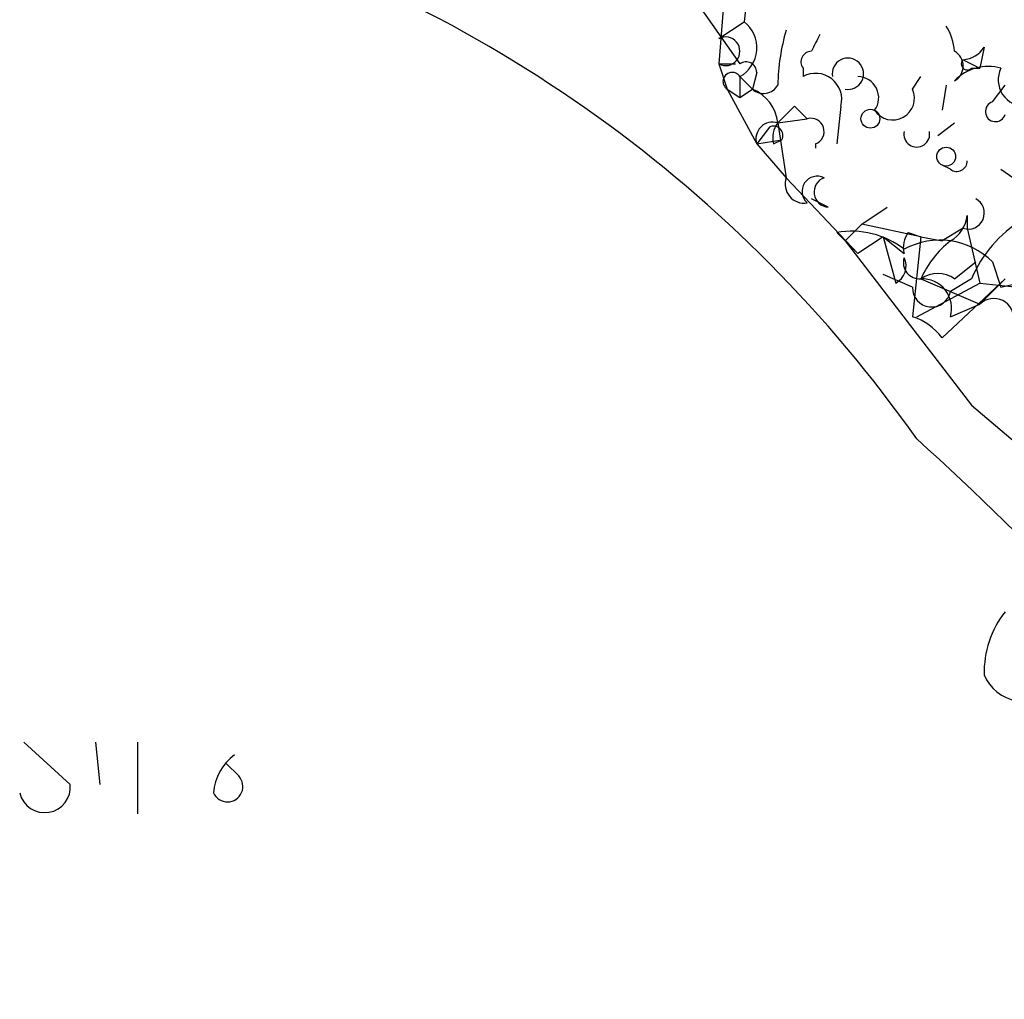
# Model space of a CAD drawing. Extents: x 13 to 1077, y 1 to 884.
# Drawn here: x 346 to 366, y 158 to 178 of the extents above; entities that cross this region are included whole.
import ezdxf

# ---------------------------------------------------------------- set-up
doc = ezdxf.new("R2010")
doc.units = 0
doc.header["$MEASUREMENT"] = 0
doc.layers.add('MAIN', color=5, linetype='CONTINUOUS')

msp = doc.modelspace()

# ---------------------------------------------------------------- linework, layer by layer
at = {"layer": 'MAIN'}
for p, q in [((359.0713, 179.2393), (360.68, 176.9533)), ((360.934, 179.2393), (360.7647, 177.7999)), ((360.3413, 178.0539), (360.2567, 176.9533)), ((360.2567, 177.4613), (360.7647, 177.7999)), ((365.5907, 177.2919), (365.506, 176.8686)), ((365.1673, 177.0379), (365.506, 176.8686)), ((360.2567, 176.9533), (360.5953, 176.9533)), ((360.2567, 176.9533), (360.426, 176.4453)), ((361.0187, 176.7839), (360.934, 176.4453)), ((361.95, 176.8686), (361.95, 176.6993)), ((365.3367, 176.8686), (365.506, 176.8686)), ((360.68, 176.6993), (360.68, 176.2759)), ((360.68, 176.6993), (360.934, 176.4453)), ((364.1513, 176.4453), (364.3207, 176.6993)), ((360.426, 176.4453), (360.68, 176.2759)), ((360.426, 176.4453), (361.0187, 175.3446)), ((360.68, 176.2759), (360.934, 176.4453)), ((364.8287, 176.5299), (364.744, 176.0219)), ((365.76, 176.1913), (366.014, 176.5299)), ((361.7807, 176.1066), (362.0347, 175.8526)), ((362.712, 176.1066), (362.6273, 175.3446)), ((361.442, 175.7679), (362.0347, 175.8526)), ((361.2727, 175.6833), (361.0187, 175.3446)), ((361.442, 175.7679), (361.6113, 174.6673)), ((364.6593, 175.5139), (364.998, 175.7679)), ((361.0187, 175.3446), (361.5267, 175.4293)), ((361.3573, 175.3446), (361.5267, 175.4293)), ((361.0187, 175.3446), (361.6113, 174.6673)), ((362.204, 175.3446), (362.204, 175.2599)), ((364.9133, 174.8366), (364.744, 174.9213)), ((365.9293, 174.8366), (366.776, 174.2439)), ((361.6113, 174.6673), (363.0507, 173.1433)), ((362.458, 174.0746), (362.1193, 174.2439)), ((363.1353, 173.7359), (363.6433, 174.0746)), ((365.252, 173.9053), (365.252, 173.6513)), ((363.1353, 173.7359), (362.7967, 173.3973)), ((364.3207, 173.4819), (363.1353, 173.7359)), ((365.1673, 173.6513), (364.744, 173.3973)), ((365.252, 173.6513), (365.506, 172.5506)), ((362.7967, 173.3973), (362.6273, 173.5666)), ((363.5587, 173.4819), (363.0507, 173.1433)), ((363.5587, 173.4819), (363.982, 173.1433)), ((363.5587, 173.4819), (363.8127, 172.5506)), ((364.0667, 173.5666), (364.3207, 173.4819)), ((364.3207, 173.4819), (364.1513, 171.8733)), ((364.3207, 173.4819), (364.744, 173.3973)), ((364.3207, 173.4819), (364.744, 173.3973)), ((362.7967, 173.3973), (363.0507, 173.1433)), ((362.7967, 173.3973), (365.3367, 170.0953)), ((364.998, 172.6353), (365.4213, 172.9739)), ((365.76, 172.9739), (365.9293, 172.4659)), ((364.1513, 172.4659), (363.5587, 172.7199)), ((364.3207, 172.6353), (365.506, 172.1273)), ((366.014, 172.6353), (364.744, 171.4499)), ((365.3367, 172.6353), (364.9133, 172.3813)), ((366.014, 172.6353), (365.506, 172.1273)), ((364.236, 171.8733), (365.506, 172.5506)), ((365.506, 172.5506), (366.268, 172.4659)), ((365.9293, 172.4659), (366.268, 172.5506)), ((364.9133, 171.8733), (365.506, 172.1273)), ((365.3367, 170.0953), (366.4373, 169.1639)), ((346.2867, 163.3219), (347.218, 162.4753)), ((347.726, 163.3219), (347.8107, 162.4753)), ((348.5727, 163.3219), (348.5727, 161.8826)), ((350.6047, 162.6446), (350.3507, 162.8986))]:
    msp.add_line(p, q, dxfattribs=at)
for centre in [(363.3046, 175.8526), (364.8286, 175.0907)]:
    msp.add_circle(centre, 0.1893, dxfattribs=at)
for centre, radius, start, end in [((-221.1192, -345.7575), 789.5196, 39.661822, 42.2492214), ((341.8086, 153.5952), 27.4472, 35.20326, 73.53333), ((360.3633, 177.2772), 0.659, 298.72356, 52.47805), ((365.6056, 176.4529), 4.1643, 163.5721, 178.94051), ((363.7692, 177.08), 1.2354, 5.91457, 30.94785), ((360.3921, 177.2073), 0.2878, 241.93922, 118.06078), ((446.8539, 135.0266), 94.6529, 153.306795, 153.535978), ((362.1193, 176.9956), 0.2117, 90, 216.87531), ((364.8287, 176.911), 0.3413, 299.73447, 60.2572), ((365.1247, 177.5887), 0.5524, 274.42257, 327.50654), ((360.807, 176.784), 0.2116, 359.97294, 126.87531), ((362.8526, 176.7552), 0.3149, 259.7749, 190.2251), ((365.252, 176.9532), 0.1198, 135, 315.03384), ((360.5248, 176.6005), 0.184, 32.48075, 237.51925), ((362.204, 176.2397), 0.5251, 345.31808, 118.92743), ((365.6753, 175.9656), 0.938, 74.28952, 136.22237), ((366.4028, 176.6339), 0.5285, 153.63374, 273.74339), ((363.045, 176.2731), 0.4262, 323.88565, 89.23377), ((361.1551, 176.6852), 0.3262, 227.33528, 331.57316), ((360.6316, 175.6893), 0.8142, 5.53974, 68.19859), ((363.7527, 176.2653), 0.4374, 213.8136, 24.30301), ((365.8192, 175.9965), 0.2036, 106.9041, 343.0959), ((276.9364, 260.6122), 119.7487, 314.885409, 315.114592), ((361.3392, 175.4474), 0.3366, 72.21642, 197.78358), ((362.1052, 175.5939), 0.2681, 291.6189, 105.24387), ((361.3573, 175.5139), 0.1894, 333.46201, 116.53799), ((361.823, 175.4715), 0.4827, 142.11877, 195.24263), ((364.236, 175.5422), 0.2602, 167.48075, 12.51925), ((365.0403, 175.0059), 0.2117, 233.12469, 0), ((361.9754, 174.5403), 0.3856, 160.77096, 278.84671), ((362.2386, 174.3902), 0.308, 64.07533, 228.55336), ((362.478, 174.3799), 0.3059, 110.01671, 266.25195), ((365.2715, 173.9574), 0.3233, 251.20083, 62.39664), ((364.5747, 173.99), 0.6826, 299.73863, 352.87186), ((367.7366, 171.6063), 2.6112, 122.00469, 156.7919), ((362.9236, 171.8733), 1.719, 51.99815, 99.92534), ((364.4479, 173.2702), 0.4829, 142.13334, 195.23639), ((364.7017, 171.9159), 1.4964, 44.99188, 118.74705), ((366.1423, 171.8301), 1.9916, 128.10358, 156.15318), ((363.6432, 172.8893), 0.3787, 296.58535, 26.55152), ((364.2941, 172.9612), 0.3269, 162.66793, 274.66615), ((364.6593, 172.1695), 0.5759, 53.97775, 126.01421), ((364.3399, 172.0388), 0.5968, 343.90031, 91.84359), ((364.5356, 172.4529), 0.3844, 178.06255, 349.2659), ((365.7842, 171.837), 0.4021, 353.08534, 133.7807), ((363.8126, 170.7726), 1.1516, 36.02408, 72.89617), ((320.1921, 120.7994), 65.602, 39.345315, 47.82631), ((367.5792, 164.7194), 1.9889, 141.90167, 181.23303), ((366.3919, 165.0115), 0.8684, 202.68483, 317.2962), ((351.1396, 162.2251), 1.046, 126.32215, 175.56979), ((350.3789, 162.4329), 0.3095, 204.22943, 43.15408), ((346.7045, 162.4238), 0.5161, 193.20429, 5.72716)]:
    msp.add_arc(centre, radius, start, end, dxfattribs=at)

doc.saveas('drawing.dxf')
